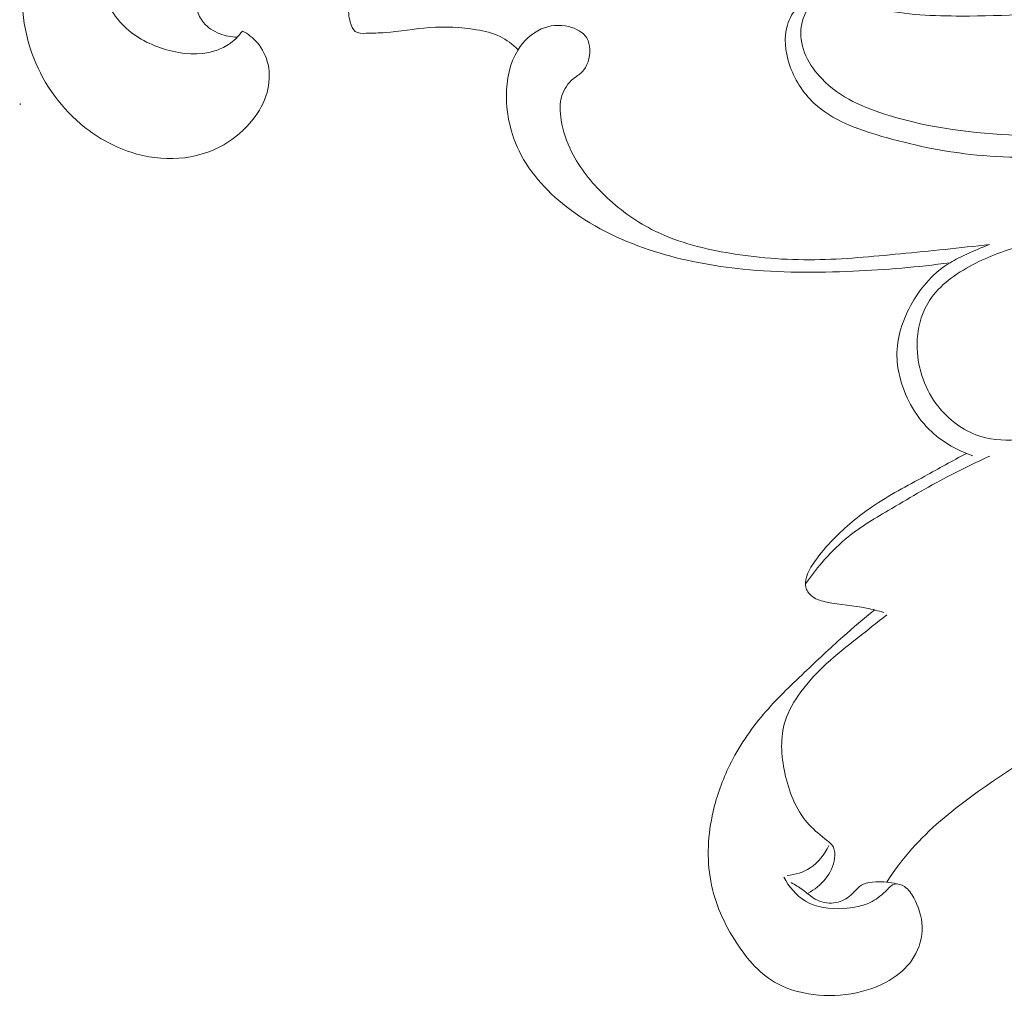
# Model space of a CAD drawing. Units: centimetres. Extents: x 1252 to 2090, y -610 to 42.
# Drawn here: x 1316 to 1320, y -245 to -241 of the extents above; entities that cross this region are included whole.
import ezdxf

# ---------------------------------------------------------------- set-up
doc = ezdxf.new("R2010")
doc.units = ezdxf.units.CM
doc.header["$MEASUREMENT"] = 0
doc.layers.add('layer 1', color=7, linetype='Continuous')

msp = doc.modelspace()

# ---------------------------------------------------------------- linework, layer by layer
at = {"layer": 'layer 1', "color": 250, "lineweight": 20}
for points, knots in [([(1318.05067, -239.95168), (1317.98837, -239.91918), (1317.92487, -239.88888), (1317.86047, -239.86078), (1317.86047, -239.86078), (1317.70037, -239.79078), (1317.53407, -239.73368), (1317.36387, -239.69458), (1317.36387, -239.69458), (1317.22277, -239.66208), (1317.07897, -239.64188), (1316.93377, -239.63918), (1316.93377, -239.63918), (1316.77417, -239.63618), (1316.61287, -239.65428), (1316.46207, -239.70628), (1316.46207, -239.70628), (1316.29617, -239.76348), (1316.14317, -239.86178), (1316.01857, -239.98838), (1316.01857, -239.98838), (1315.93017, -240.07838), (1315.85607, -240.18268), (1315.80597, -240.29728), (1315.80597, -240.29728), (1315.76807, -240.38428), (1315.74387, -240.47708), (1315.73127, -240.57248), (1315.73127, -240.57248), (1315.71337, -240.70708), (1315.71847, -240.84668), (1315.76347, -240.97358), (1315.76347, -240.97358), (1315.80297, -241.08538), (1315.87337, -241.18728), (1315.96357, -241.26418), (1315.96357, -241.26418), (1316.02517, -241.31658), (1316.09607, -241.35738), (1316.17237, -241.38198), (1316.17237, -241.38198), (1316.23557, -241.40238), (1316.30267, -241.41158), (1316.36897, -241.40658), (1316.36897, -241.40658), (1316.43367, -241.40158), (1316.49777, -241.38308), (1316.55417, -241.35088), (1316.55417, -241.35088), (1316.60027, -241.32458), (1316.64127, -241.28908), (1316.67427, -241.24678), (1316.67427, -241.24678), (1316.70007, -241.21378), (1316.72097, -241.17668), (1316.73217, -241.13628), (1316.73217, -241.13628), (1316.74257, -241.09888), (1316.74477, -241.05868), (1316.73647, -241.02058), (1316.73647, -241.02058), (1316.72917, -240.98708), (1316.71377, -240.95518), (1316.69147, -240.92958), (1316.69147, -240.92958), (1316.67437, -240.91008), (1316.65337, -240.89428), (1316.63067, -240.88258)], [0, 0, 0, 0, 0.0555556, 0.0555556, 0.0555556, 0.0555556, 0.1111111, 0.1111111, 0.1111111, 0.1111111, 0.1666667, 0.1666667, 0.1666667, 0.1666667, 0.2222222, 0.2222222, 0.2222222, 0.2222222, 0.2777778, 0.2777778, 0.2777778, 0.2777778, 0.3333333, 0.3333333, 0.3333333, 0.3333333, 0.3888889, 0.3888889, 0.3888889, 0.3888889, 0.4444444, 0.4444444, 0.4444444, 0.4444444, 0.5, 0.5, 0.5, 0.5, 0.5555556, 0.5555556, 0.5555556, 0.5555556, 0.6111111, 0.6111111, 0.6111111, 0.6111111, 0.6666667, 0.6666667, 0.6666667, 0.6666667, 0.7222222, 0.7222222, 0.7222222, 0.7222222, 0.7777778, 0.7777778, 0.7777778, 0.7777778, 0.8333333, 0.8333333, 0.8333333, 0.8333333, 0.8888889, 0.8888889, 0.8888889, 0.8888889, 1, 1, 1, 1]), ([(1321.87275, -240.17748), (1321.84495, -240.13528), (1321.81135, -240.09658), (1321.77285, -240.06408), (1321.77285, -240.06408), (1321.72955, -240.02768), (1321.68015, -239.99908), (1321.62735, -239.97788), (1321.62735, -239.97788), (1321.56925, -239.95448), (1321.50705, -239.93998), (1321.44465, -239.94498), (1321.44465, -239.94498), (1321.38945, -239.94948), (1321.33405, -239.96928), (1321.29085, -240.00338), (1321.29085, -240.00338), (1321.25565, -240.03108), (1321.22865, -240.06838), (1321.20435, -240.10658), (1321.20435, -240.10658), (1321.17505, -240.15258), (1321.14975, -240.20008), (1321.12015, -240.24508), (1321.12015, -240.24508), (1321.06545, -240.32858), (1320.99625, -240.40368), (1320.91825, -240.46628), (1320.91825, -240.46628), (1320.81365, -240.55018), (1320.69316, -240.61148), (1320.56856, -240.66068), (1320.56856, -240.66068), (1320.42156, -240.71858), (1320.26886, -240.75938), (1320.11426, -240.78458), (1320.11426, -240.78458), (1319.94246, -240.81248), (1319.76836, -240.82108), (1319.59266, -240.82098), (1319.59266, -240.82098), (1319.47826, -240.82098), (1319.36326, -240.81738), (1319.25366, -240.79068), (1319.25366, -240.79068), (1319.19136, -240.77548), (1319.13086, -240.75288), (1319.06386, -240.75298), (1319.06386, -240.75298), (1319.03336, -240.75308), (1319.00146, -240.75778), (1318.97846, -240.77488), (1318.97846, -240.77488), (1318.94996, -240.79598), (1318.93496, -240.83588), (1318.93156, -240.87448), (1318.93156, -240.87448), (1318.92486, -240.95198), (1318.96476, -241.02408), (1319.01696, -241.07858), (1319.01696, -241.07858), (1319.09206, -241.15708), (1319.19256, -241.19928), (1319.29456, -241.23048), (1319.29456, -241.23048), (1319.46676, -241.28298), (1319.64346, -241.30418), (1319.82096, -241.31188), (1319.82096, -241.31188), (1320.04836, -241.32178), (1320.27716, -241.30968), (1320.50126, -241.26328), (1320.50126, -241.26328), (1320.66266, -241.22988), (1320.82155, -241.17868), (1320.96395, -241.09678), (1320.96395, -241.09678), (1321.07215, -241.03458), (1321.17085, -240.95468), (1321.26445, -240.87328), (1321.26445, -240.87328), (1321.33325, -240.81328), (1321.39935, -240.75248), (1321.46275, -240.68128), (1321.46275, -240.68128), (1321.51055, -240.62758), (1321.55685, -240.56788), (1321.56485, -240.49908), (1321.56485, -240.49908), (1321.56685, -240.48188), (1321.56655, -240.46418), (1321.56485, -240.44678)], [0, 0, 0, 0, 0.0416667, 0.0416667, 0.0416667, 0.0416667, 0.0833333, 0.0833333, 0.0833333, 0.0833333, 0.125, 0.125, 0.125, 0.125, 0.1666667, 0.1666667, 0.1666667, 0.1666667, 0.2083333, 0.2083333, 0.2083333, 0.2083333, 0.25, 0.25, 0.25, 0.25, 0.2916667, 0.2916667, 0.2916667, 0.2916667, 0.3333333, 0.3333333, 0.3333333, 0.3333333, 0.375, 0.375, 0.375, 0.375, 0.4166667, 0.4166667, 0.4166667, 0.4166667, 0.4583333, 0.4583333, 0.4583333, 0.4583333, 0.5, 0.5, 0.5, 0.5, 0.5416667, 0.5416667, 0.5416667, 0.5416667, 0.5833333, 0.5833333, 0.5833333, 0.5833333, 0.625, 0.625, 0.625, 0.625, 0.6666667, 0.6666667, 0.6666667, 0.6666667, 0.7083333, 0.7083333, 0.7083333, 0.7083333, 0.75, 0.75, 0.75, 0.75, 0.7916667, 0.7916667, 0.7916667, 0.7916667, 0.8333333, 0.8333333, 0.8333333, 0.8333333, 0.875, 0.875, 0.875, 0.875, 0.9166667, 0.9166667, 0.9166667, 0.9166667, 1, 1, 1, 1]), ([(1316.63067, -240.88258), (1316.61517, -240.90408), (1316.59587, -240.92328), (1316.57377, -240.93788), (1316.57377, -240.93788), (1316.55617, -240.94958), (1316.53667, -240.95838), (1316.51657, -240.96468), (1316.51657, -240.96468), (1316.45317, -240.98428), (1316.38327, -240.97828), (1316.31777, -240.95958), (1316.31777, -240.95958), (1316.25287, -240.94098), (1316.19227, -240.90998), (1316.14477, -240.86418), (1316.14477, -240.86418), (1316.09267, -240.81398), (1316.05637, -240.74608), (1316.03827, -240.67408), (1316.03827, -240.67408), (1316.01387, -240.57708), (1316.02247, -240.47278), (1316.05397, -240.37998)], [0, 0, 0, 0, 0.1428571, 0.1428571, 0.1428571, 0.1428571, 0.2857143, 0.2857143, 0.2857143, 0.2857143, 0.4285714, 0.4285714, 0.4285714, 0.4285714, 0.5714286, 0.5714286, 0.5714286, 0.5714286, 0.7142857, 0.7142857, 0.7142857, 0.7142857, 1, 1, 1, 1]), ([(1321.85575, -240.41808), (1321.83085, -240.50088), (1321.79595, -240.58108), (1321.75075, -240.65518), (1321.75075, -240.65518), (1321.68665, -240.76018), (1321.60195, -240.85278), (1321.50525, -240.92738), (1321.50525, -240.92738), (1321.38285, -241.02188), (1321.24135, -241.08768), (1321.09865, -241.14778), (1321.09865, -241.14778), (1320.96915, -241.20218), (1320.83865, -241.25198), (1320.70476, -241.29038), (1320.70476, -241.29038), (1320.49696, -241.34998), (1320.28096, -241.38218), (1320.06366, -241.39588), (1320.06366, -241.39588), (1319.91836, -241.40508), (1319.77246, -241.40598), (1319.62946, -241.39038), (1319.62946, -241.39038), (1319.50706, -241.37698), (1319.38676, -241.35148), (1319.26496, -241.31628), (1319.26496, -241.31628), (1319.16296, -241.28678), (1319.05996, -241.25048), (1318.98466, -241.17928), (1318.98466, -241.17928), (1318.93906, -241.13598), (1318.90366, -241.07988), (1318.88336, -241.01798), (1318.88336, -241.01798), (1318.86646, -240.96628), (1318.86016, -240.91058), (1318.87546, -240.85858), (1318.87546, -240.85858), (1318.88396, -240.82988), (1318.89896, -240.80238), (1318.92126, -240.78368), (1318.92126, -240.78368), (1318.95856, -240.75208), (1319.01626, -240.74538), (1319.06446, -240.75298)], [0, 0, 0, 0, 0.0769231, 0.0769231, 0.0769231, 0.0769231, 0.1538462, 0.1538462, 0.1538462, 0.1538462, 0.2307692, 0.2307692, 0.2307692, 0.2307692, 0.3076923, 0.3076923, 0.3076923, 0.3076923, 0.3846154, 0.3846154, 0.3846154, 0.3846154, 0.4615385, 0.4615385, 0.4615385, 0.4615385, 0.5384615, 0.5384615, 0.5384615, 0.5384615, 0.6153846, 0.6153846, 0.6153846, 0.6153846, 0.6923077, 0.6923077, 0.6923077, 0.6923077, 0.7692308, 0.7692308, 0.7692308, 0.7692308, 0.8461538, 0.8461538, 0.8461538, 0.8461538, 1, 1, 1, 1]), ([(1316.60937, -240.90808), (1316.58497, -240.90758), (1316.56057, -240.90258), (1316.53757, -240.89358), (1316.53757, -240.89358), (1316.51217, -240.88368), (1316.48837, -240.86878), (1316.47077, -240.84798), (1316.47077, -240.84798), (1316.45767, -240.83258), (1316.44797, -240.81398), (1316.44377, -240.79408), (1316.44377, -240.79408), (1316.44077, -240.77958), (1316.44067, -240.76448), (1316.44377, -240.75018), (1316.44377, -240.75018), (1316.44717, -240.73448), (1316.45437, -240.71978), (1316.46257, -240.70578), (1316.46257, -240.70578), (1316.48797, -240.66228), (1316.52327, -240.62568), (1316.56277, -240.59508), (1316.56277, -240.59508), (1316.61927, -240.55108), (1316.68457, -240.51928), (1316.75257, -240.49788), (1316.75257, -240.49788), (1316.81547, -240.47818), (1316.88077, -240.46728), (1316.94657, -240.46468), (1316.94657, -240.46468), (1316.99107, -240.46298), (1317.03587, -240.46498), (1317.07957, -240.47358), (1317.07957, -240.47358), (1317.13627, -240.48488), (1317.19107, -240.50728), (1317.24067, -240.53698)], [0, 0, 0, 0, 0.0909091, 0.0909091, 0.0909091, 0.0909091, 0.1818182, 0.1818182, 0.1818182, 0.1818182, 0.2727273, 0.2727273, 0.2727273, 0.2727273, 0.3636364, 0.3636364, 0.3636364, 0.3636364, 0.4545455, 0.4545455, 0.4545455, 0.4545455, 0.5454545, 0.5454545, 0.5454545, 0.5454545, 0.6363636, 0.6363636, 0.6363636, 0.6363636, 0.7272727, 0.7272727, 0.7272727, 0.7272727, 0.8181818, 0.8181818, 0.8181818, 0.8181818, 1, 1, 1, 1]), ([(1317.24067, -240.53698), (1317.21177, -240.55238), (1317.18477, -240.57188), (1317.16057, -240.59448), (1317.16057, -240.59448), (1317.13597, -240.61738), (1317.11427, -240.64348), (1317.09817, -240.67328), (1317.09817, -240.67328), (1317.08077, -240.70578), (1317.07007, -240.74268), (1317.06797, -240.77878), (1317.06797, -240.77878), (1317.06677, -240.80088), (1317.06867, -240.82268), (1317.07487, -240.84578), (1317.07487, -240.84578), (1317.07877, -240.86068), (1317.08447, -240.87628), (1317.09527, -240.88418), (1317.09527, -240.88418), (1317.10697, -240.89268), (1317.12457, -240.89238), (1317.14107, -240.89208), (1317.14107, -240.89208), (1317.16857, -240.89148), (1317.19317, -240.89098), (1317.21817, -240.88908), (1317.21817, -240.88908), (1317.27787, -240.88468), (1317.33977, -240.87288), (1317.40137, -240.86838), (1317.40137, -240.86838), (1317.46597, -240.86368), (1317.53037, -240.86688), (1317.59447, -240.87728), (1317.59447, -240.87728), (1317.62797, -240.88268), (1317.66157, -240.89008), (1317.69187, -240.90488), (1317.69187, -240.90488), (1317.71957, -240.91828), (1317.74457, -240.93788), (1317.76597, -240.96008)], [0, 0, 0, 0, 0.0833333, 0.0833333, 0.0833333, 0.0833333, 0.1666667, 0.1666667, 0.1666667, 0.1666667, 0.25, 0.25, 0.25, 0.25, 0.3333333, 0.3333333, 0.3333333, 0.3333333, 0.4166667, 0.4166667, 0.4166667, 0.4166667, 0.5, 0.5, 0.5, 0.5, 0.5833333, 0.5833333, 0.5833333, 0.5833333, 0.6666667, 0.6666667, 0.6666667, 0.6666667, 0.75, 0.75, 0.75, 0.75, 0.8333333, 0.8333333, 0.8333333, 0.8333333, 1, 1, 1, 1]), ([(1319.70856, -241.76088), (1319.58626, -241.77608), (1319.46366, -241.78788), (1319.34086, -241.79978), (1319.34086, -241.79978), (1319.22376, -241.81118), (1319.10656, -241.82268), (1318.98916, -241.82418), (1318.98916, -241.82418), (1318.86686, -241.82568), (1318.74446, -241.81638), (1318.62306, -241.79498), (1318.62306, -241.79498), (1318.51686, -241.77618), (1318.41146, -241.74818), (1318.31626, -241.69918), (1318.31626, -241.69918), (1318.24536, -241.66268), (1318.18016, -241.61458), (1318.12207, -241.55838), (1318.12207, -241.55838), (1318.06797, -241.50598), (1318.02007, -241.44648), (1317.98657, -241.37948), (1317.98657, -241.37948), (1317.96617, -241.33848), (1317.95107, -241.29478), (1317.94377, -241.24878), (1317.94377, -241.24878), (1317.93837, -241.21518), (1317.93717, -241.18038), (1317.94717, -241.14818), (1317.94717, -241.14818), (1317.95547, -241.12178), (1317.97137, -241.09708), (1317.99287, -241.07968), (1317.99287, -241.07968), (1318.00487, -241.06988), (1318.01867, -241.06238), (1318.02947, -241.05168), (1318.02947, -241.05168), (1318.04097, -241.04038), (1318.04897, -241.02548), (1318.05437, -241.00908), (1318.05437, -241.00908), (1318.06507, -240.97668), (1318.06557, -240.93828), (1318.04887, -240.91128), (1318.04887, -240.91128), (1318.03377, -240.88688), (1318.00457, -240.87178), (1317.97487, -240.86448), (1317.97487, -240.86448), (1317.93607, -240.85498), (1317.89637, -240.85888), (1317.86147, -240.87418), (1317.86147, -240.87418), (1317.82227, -240.89148), (1317.78917, -240.92328), (1317.76597, -240.96008), (1317.76597, -240.96008), (1317.73087, -241.01578), (1317.71827, -241.08308), (1317.71837, -241.14958), (1317.71837, -241.14958), (1317.71847, -241.22858), (1317.73647, -241.30638), (1317.77027, -241.37598), (1317.77027, -241.37598), (1317.81707, -241.47248), (1317.89447, -241.55308), (1317.98107, -241.61778), (1317.98107, -241.61778), (1318.08637, -241.69628), (1318.20526, -241.75128), (1318.32876, -241.79038), (1318.32876, -241.79038), (1318.44696, -241.82778), (1318.56936, -241.85058), (1318.69246, -241.86308), (1318.69246, -241.86308), (1318.84326, -241.87838), (1318.99516, -241.87808), (1319.14656, -241.87148), (1319.14656, -241.87148), (1319.28006, -241.86558), (1319.41326, -241.85468), (1319.54546, -241.83648)], [0, 0, 0, 0, 0.0434783, 0.0434783, 0.0434783, 0.0434783, 0.0869565, 0.0869565, 0.0869565, 0.0869565, 0.1304348, 0.1304348, 0.1304348, 0.1304348, 0.173913, 0.173913, 0.173913, 0.173913, 0.2173913, 0.2173913, 0.2173913, 0.2173913, 0.2608696, 0.2608696, 0.2608696, 0.2608696, 0.3043478, 0.3043478, 0.3043478, 0.3043478, 0.3478261, 0.3478261, 0.3478261, 0.3478261, 0.3913043, 0.3913043, 0.3913043, 0.3913043, 0.4347826, 0.4347826, 0.4347826, 0.4347826, 0.4782609, 0.4782609, 0.4782609, 0.4782609, 0.5217391, 0.5217391, 0.5217391, 0.5217391, 0.5652174, 0.5652174, 0.5652174, 0.5652174, 0.6086957, 0.6086957, 0.6086957, 0.6086957, 0.6521739, 0.6521739, 0.6521739, 0.6521739, 0.6956522, 0.6956522, 0.6956522, 0.6956522, 0.7391304, 0.7391304, 0.7391304, 0.7391304, 0.7826087, 0.7826087, 0.7826087, 0.7826087, 0.826087, 0.826087, 0.826087, 0.826087, 0.8695652, 0.8695652, 0.8695652, 0.8695652, 0.9130435, 0.9130435, 0.9130435, 0.9130435, 1, 1, 1, 1]), ([(1321.57465, -241.35738), (1321.39275, -241.37998), (1321.21095, -241.41158), (1321.03465, -241.46198), (1321.03465, -241.46198), (1320.88695, -241.50438), (1320.74305, -241.55998), (1320.59626, -241.60568), (1320.59626, -241.60568), (1320.41466, -241.66218), (1320.22856, -241.70328), (1320.04006, -241.73288), (1320.04006, -241.73288), (1319.97126, -241.74368), (1319.90216, -241.75298), (1319.83506, -241.76978), (1319.83506, -241.76978), (1319.76286, -241.78798), (1319.69306, -241.81488), (1319.62596, -241.85188), (1319.62596, -241.85188), (1319.55756, -241.88968), (1319.49206, -241.93788), (1319.45346, -242.00378), (1319.45346, -242.00378), (1319.42426, -242.05368), (1319.41046, -242.11377), (1319.40996, -242.17347), (1319.40996, -242.17347), (1319.40936, -242.26007), (1319.43656, -242.34607), (1319.48686, -242.41547), (1319.48686, -242.41547), (1319.52866, -242.47317), (1319.58636, -242.51947), (1319.65206, -242.54447), (1319.65206, -242.54447), (1319.70466, -242.56447), (1319.76246, -242.57077), (1319.81806, -242.56477), (1319.81806, -242.56477), (1319.86986, -242.55917), (1319.91976, -242.54287), (1319.96926, -242.52597), (1319.96926, -242.52597), (1320.11966, -242.47447), (1320.26686, -242.41747), (1320.41746, -242.37047), (1320.41746, -242.37047), (1320.57766, -242.32047), (1320.74175, -242.28197), (1320.90505, -242.24147), (1320.90505, -242.24147), (1321.03725, -242.20877), (1321.16885, -242.17477), (1321.30085, -242.14167), (1321.30085, -242.14167), (1321.41485, -242.11307), (1321.52895, -242.08508), (1321.64315, -242.05718)], [0, 0, 0, 0, 0.0625, 0.0625, 0.0625, 0.0625, 0.125, 0.125, 0.125, 0.125, 0.1875, 0.1875, 0.1875, 0.1875, 0.25, 0.25, 0.25, 0.25, 0.3125, 0.3125, 0.3125, 0.3125, 0.375, 0.375, 0.375, 0.375, 0.4375, 0.4375, 0.4375, 0.4375, 0.5, 0.5, 0.5, 0.5, 0.5625, 0.5625, 0.5625, 0.5625, 0.625, 0.625, 0.625, 0.625, 0.6875, 0.6875, 0.6875, 0.6875, 0.75, 0.75, 0.75, 0.75, 0.8125, 0.8125, 0.8125, 0.8125, 0.875, 0.875, 0.875, 0.875, 1, 1, 1, 1]), ([(1319.70856, -241.76088), (1319.67676, -241.77328), (1319.64556, -241.78728), (1319.61446, -241.80158), (1319.61446, -241.80158), (1319.59096, -241.81228), (1319.56756, -241.82328), (1319.54546, -241.83648), (1319.54546, -241.83648), (1319.48076, -241.87538), (1319.42796, -241.93418), (1319.38916, -242.00168), (1319.38916, -242.00168), (1319.35046, -242.06908), (1319.32566, -242.14507), (1319.32686, -242.22087), (1319.32686, -242.22087), (1319.32736, -242.25327), (1319.33266, -242.28577), (1319.34136, -242.31747), (1319.34136, -242.31747), (1319.36366, -242.39917), (1319.40826, -242.47597), (1319.47026, -242.53317), (1319.47026, -242.53317), (1319.51886, -242.57797), (1319.57816, -242.61067), (1319.64006, -242.63147)], [0, 0, 0, 0, 0.125, 0.125, 0.125, 0.125, 0.25, 0.25, 0.25, 0.25, 0.375, 0.375, 0.375, 0.375, 0.5, 0.5, 0.5, 0.5, 0.625, 0.625, 0.625, 0.625, 0.75, 0.75, 0.75, 0.75, 1, 1, 1, 1]), ([(1319.61306, -242.62157), (1319.55536, -242.65227), (1319.49856, -242.68427), (1319.44116, -242.71547), (1319.44116, -242.71547), (1319.36816, -242.75527), (1319.29426, -242.79367), (1319.22556, -242.84047), (1319.22556, -242.84047), (1319.16806, -242.87977), (1319.11416, -242.92487), (1319.06546, -242.97487), (1319.06546, -242.97487), (1319.03736, -243.00377), (1319.01096, -243.03437), (1318.98766, -243.06737), (1318.98766, -243.06737), (1318.97386, -243.08697), (1318.96116, -243.10747), (1318.95436, -243.13117), (1318.95436, -243.13117), (1318.95006, -243.14597), (1318.94816, -243.16197), (1318.95256, -243.17617), (1318.95256, -243.17617), (1318.95686, -243.19027), (1318.96726, -243.20257), (1318.97936, -243.21137), (1318.97936, -243.21137), (1318.99676, -243.22407), (1319.01756, -243.22957), (1319.03846, -243.23377), (1319.03846, -243.23377), (1319.09306, -243.24477), (1319.14796, -243.24737), (1319.20166, -243.25837), (1319.20166, -243.25837), (1319.22556, -243.26327), (1319.24926, -243.26977), (1319.27276, -243.27667)], [0, 0, 0, 0, 0.0909091, 0.0909091, 0.0909091, 0.0909091, 0.1818182, 0.1818182, 0.1818182, 0.1818182, 0.2727273, 0.2727273, 0.2727273, 0.2727273, 0.3636364, 0.3636364, 0.3636364, 0.3636364, 0.4545455, 0.4545455, 0.4545455, 0.4545455, 0.5454545, 0.5454545, 0.5454545, 0.5454545, 0.6363636, 0.6363636, 0.6363636, 0.6363636, 0.7272727, 0.7272727, 0.7272727, 0.7272727, 0.8181818, 0.8181818, 0.8181818, 0.8181818, 1, 1, 1, 1]), ([(1319.70996, -242.63257), (1319.65056, -242.65957), (1319.59166, -242.68797), (1319.53386, -242.71837), (1319.53386, -242.71837), (1319.45146, -242.76167), (1319.37156, -242.80917), (1319.29096, -242.85667), (1319.29096, -242.85667), (1319.22966, -242.89287), (1319.16796, -242.92897), (1319.11376, -242.97467), (1319.11376, -242.97467), (1319.07896, -243.00397), (1319.04726, -243.03717), (1319.01746, -243.07187), (1319.01746, -243.07187), (1318.99356, -243.09967), (1318.97096, -243.12837), (1318.94996, -243.15837)], [0, 0, 0, 0, 0.1666667, 0.1666667, 0.1666667, 0.1666667, 0.3333333, 0.3333333, 0.3333333, 0.3333333, 0.5, 0.5, 0.5, 0.5, 0.6666667, 0.6666667, 0.6666667, 0.6666667, 1, 1, 1, 1]), ([(1319.23526, -243.26627), (1319.19076, -243.30207), (1319.14686, -243.33877), (1319.10406, -243.37667), (1319.10406, -243.37667), (1319.05006, -243.42447), (1318.99776, -243.47417), (1318.94536, -243.52387), (1318.94536, -243.52387), (1318.88736, -243.57897), (1318.82926, -243.63407), (1318.77746, -243.69517), (1318.77746, -243.69517), (1318.72276, -243.75937), (1318.67496, -243.83027), (1318.63766, -243.90607), (1318.63766, -243.90607), (1318.60796, -243.96647), (1318.58486, -244.02997), (1318.56966, -244.09597), (1318.56966, -244.09597), (1318.54816, -244.18977), (1318.54266, -244.28867), (1318.55996, -244.38257), (1318.55996, -244.38257), (1318.57676, -244.47337), (1318.61486, -244.55947), (1318.66676, -244.63817), (1318.66676, -244.63817), (1318.71146, -244.70596), (1318.76636, -244.76836), (1318.83566, -244.80546), (1318.83566, -244.80546), (1318.88016, -244.82936), (1318.93056, -244.84286), (1318.98126, -244.84916), (1318.98126, -244.84916), (1319.04116, -244.85666), (1319.10146, -244.85406), (1319.16036, -244.84176), (1319.16036, -244.84176), (1319.21386, -244.83066), (1319.26626, -244.81146), (1319.31186, -244.78096), (1319.31186, -244.78096), (1319.34556, -244.75836), (1319.37556, -244.72956), (1319.39676, -244.69456), (1319.39676, -244.69456), (1319.41936, -244.65727), (1319.43196, -244.61297), (1319.43076, -244.56947), (1319.43076, -244.56947), (1319.42956, -244.52797), (1319.41566, -244.48737), (1319.39576, -244.45077), (1319.39576, -244.45077), (1319.38626, -244.43317), (1319.37526, -244.41657), (1319.35796, -244.40507), (1319.35796, -244.40507), (1319.34576, -244.39707), (1319.33036, -244.39157), (1319.31766, -244.39477), (1319.31766, -244.39477), (1319.30586, -244.39777), (1319.29626, -244.40817), (1319.28656, -244.41787), (1319.28656, -244.41787), (1319.26696, -244.43747), (1319.24696, -244.45387), (1319.22446, -244.46597), (1319.22446, -244.46597), (1319.18896, -244.48497), (1319.14706, -244.49307), (1319.10456, -244.49537), (1319.10456, -244.49537), (1319.05036, -244.49837), (1318.99516, -244.49177), (1318.95026, -244.46497), (1318.95026, -244.46497), (1318.91216, -244.44237), (1318.88156, -244.40527), (1318.86046, -244.36587)], [0, 0, 0, 0, 0.0454545, 0.0454545, 0.0454545, 0.0454545, 0.0909091, 0.0909091, 0.0909091, 0.0909091, 0.1363636, 0.1363636, 0.1363636, 0.1363636, 0.1818182, 0.1818182, 0.1818182, 0.1818182, 0.2272727, 0.2272727, 0.2272727, 0.2272727, 0.2727273, 0.2727273, 0.2727273, 0.2727273, 0.3181818, 0.3181818, 0.3181818, 0.3181818, 0.3636364, 0.3636364, 0.3636364, 0.3636364, 0.4090909, 0.4090909, 0.4090909, 0.4090909, 0.4545455, 0.4545455, 0.4545455, 0.4545455, 0.5, 0.5, 0.5, 0.5, 0.5454545, 0.5454545, 0.5454545, 0.5454545, 0.5909091, 0.5909091, 0.5909091, 0.5909091, 0.6363636, 0.6363636, 0.6363636, 0.6363636, 0.6818182, 0.6818182, 0.6818182, 0.6818182, 0.7272727, 0.7272727, 0.7272727, 0.7272727, 0.7727273, 0.7727273, 0.7727273, 0.7727273, 0.8181818, 0.8181818, 0.8181818, 0.8181818, 0.8636364, 0.8636364, 0.8636364, 0.8636364, 0.9090909, 0.9090909, 0.9090909, 0.9090909, 1, 1, 1, 1]), ([(1319.28486, -243.28677), (1319.24496, -243.31757), (1319.20576, -243.34917), (1319.16616, -243.38047), (1319.16616, -243.38047), (1319.12186, -243.41537), (1319.07706, -243.44987), (1319.03556, -243.48807), (1319.03556, -243.48807), (1318.99736, -243.52307), (1318.96206, -243.56117), (1318.93086, -243.60347), (1318.93086, -243.60347), (1318.90366, -243.64037), (1318.87966, -243.68057), (1318.86626, -243.72357), (1318.86626, -243.72357), (1318.84516, -243.79077), (1318.84966, -243.86507), (1318.86506, -243.93707), (1318.86506, -243.93707), (1318.88136, -244.01287), (1318.90976, -244.08607), (1318.95746, -244.14157), (1318.95746, -244.14157), (1318.97846, -244.16607), (1319.00326, -244.18717), (1319.03036, -244.20807), (1319.03036, -244.20807), (1319.04396, -244.21847), (1319.05816, -244.22897), (1319.06516, -244.24327), (1319.06516, -244.24327), (1319.07166, -244.25637), (1319.07216, -244.27277), (1319.07016, -244.28847), (1319.07016, -244.28847), (1319.06216, -244.35107), (1319.01386, -244.40367), (1318.96126, -244.43217)], [0, 0, 0, 0, 0.0909091, 0.0909091, 0.0909091, 0.0909091, 0.1818182, 0.1818182, 0.1818182, 0.1818182, 0.2727273, 0.2727273, 0.2727273, 0.2727273, 0.3636364, 0.3636364, 0.3636364, 0.3636364, 0.4545455, 0.4545455, 0.4545455, 0.4545455, 0.5454545, 0.5454545, 0.5454545, 0.5454545, 0.6363636, 0.6363636, 0.6363636, 0.6363636, 0.7272727, 0.7272727, 0.7272727, 0.7272727, 0.8181818, 0.8181818, 0.8181818, 0.8181818, 1, 1, 1, 1]), ([(1319.28456, -244.38687), (1319.31606, -244.33867), (1319.35066, -244.29227), (1319.38876, -244.24917), (1319.38876, -244.24917), (1319.46126, -244.16737), (1319.54666, -244.09777), (1319.63496, -244.03297), (1319.63496, -244.03297), (1319.78446, -243.92337), (1319.94236, -243.82737), (1320.10616, -243.74277), (1320.10616, -243.74277), (1320.21416, -243.68697), (1320.32466, -243.63617), (1320.43736, -243.59107)], [0, 0, 0, 0, 0.2, 0.2, 0.2, 0.2, 0.4, 0.4, 0.4, 0.4, 0.6, 0.6, 0.6, 0.6, 1, 1, 1, 1]), ([(1318.87496, -244.35897), (1318.90796, -244.35597), (1318.94146, -244.34627), (1318.96966, -244.32807), (1318.96966, -244.32807), (1319.00316, -244.30637), (1319.02906, -244.27247), (1319.04586, -244.23637)], [0, 0, 0, 0, 0.3333333, 0.3333333, 0.3333333, 0.3333333, 1, 1, 1, 1]), ([(1319.32546, -244.39387), (1319.29776, -244.38667), (1319.26946, -244.38497), (1319.23996, -244.38577), (1319.23996, -244.38577), (1319.22216, -244.38617), (1319.20396, -244.38747), (1319.18896, -244.39467), (1319.18896, -244.39467), (1319.16626, -244.40547), (1319.15076, -244.42957), (1319.13006, -244.44627), (1319.13006, -244.44627), (1319.11206, -244.46077), (1319.09006, -244.46957), (1319.06726, -244.47207), (1319.06726, -244.47207), (1319.04076, -244.47487), (1319.01316, -244.46907), (1318.99026, -244.45617), (1318.99026, -244.45617), (1318.97156, -244.44567), (1318.95596, -244.43057), (1318.93866, -244.41797), (1318.93866, -244.41797), (1318.92366, -244.40697), (1318.90736, -244.39777), (1318.89106, -244.38867)], [0, 0, 0, 0, 0.125, 0.125, 0.125, 0.125, 0.25, 0.25, 0.25, 0.25, 0.375, 0.375, 0.375, 0.375, 0.5, 0.5, 0.5, 0.5, 0.625, 0.625, 0.625, 0.625, 0.75, 0.75, 0.75, 0.75, 1, 1, 1, 1])]:
    msp.add_open_spline(points, degree=3, knots=knots, dxfattribs=at)
at = {"layer": 'layer 1', "lineweight": 20}
msp.add_open_spline([(1315.71577, -241.18258), (1315.71527, -241.18258), (1315.71477, -241.18298), (1315.71477, -241.18358), (1315.71477, -241.18358), (1315.71477, -241.18408), (1315.71527, -241.18458), (1315.71577, -241.18458), (1315.71577, -241.18458), (1315.71637, -241.18458), (1315.71677, -241.18408), (1315.71677, -241.18358), (1315.71677, -241.18358), (1315.71677, -241.18298), (1315.71637, -241.18258), (1315.71577, -241.18258)], degree=3, knots=[0, 0, 0, 0, 0.2, 0.2, 0.2, 0.2, 0.4, 0.4, 0.4, 0.4, 0.6, 0.6, 0.6, 0.6, 1, 1, 1, 1], dxfattribs=at)

doc.saveas('drawing.dxf')
